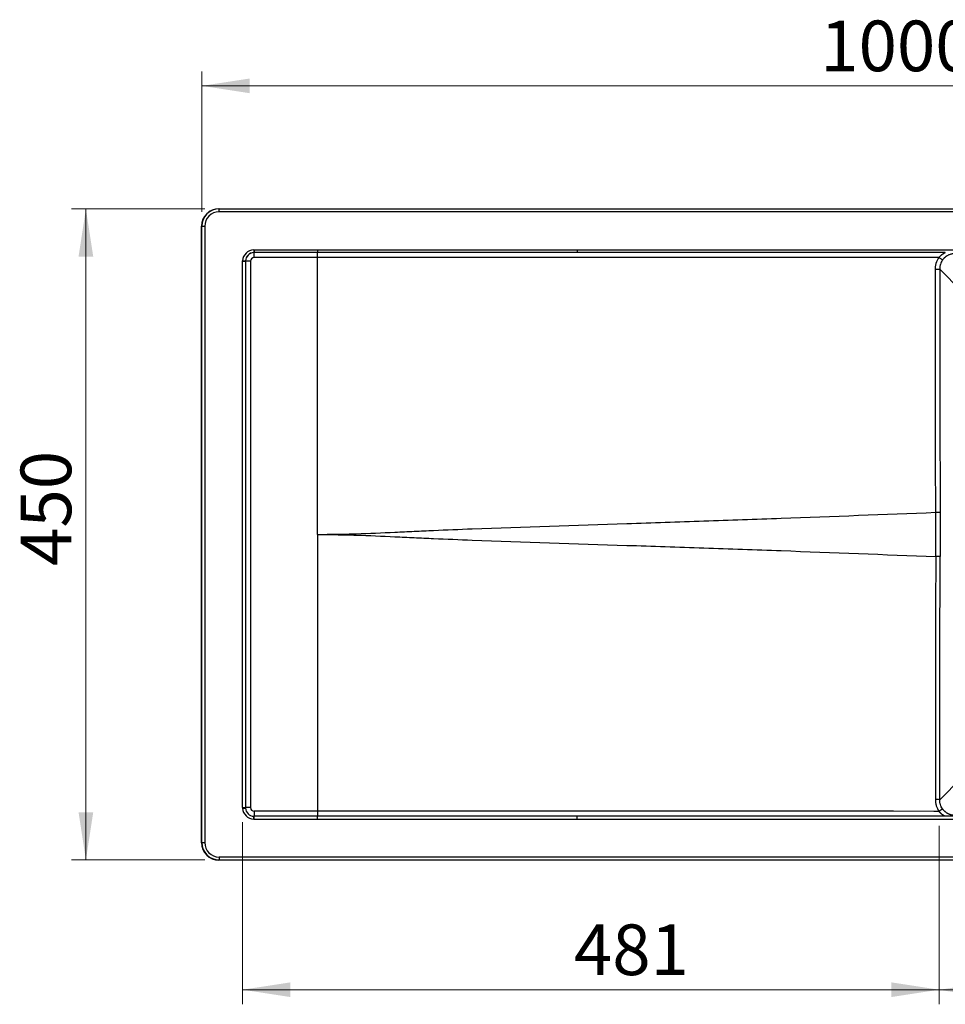
# Model space of a CAD drawing. Units: millimetres. Extents: x 19 to 257, y 50 to 176.
# Drawn here: x 19 to 83, y 108 to 176 of the extents above; entities that cross this region are included whole.
import ezdxf

# ---------------------------------------------------------------- set-up
doc = ezdxf.new("R2010")
doc.units = ezdxf.units.MM
doc.styles.add('SLDTEXTSTYLE0', font='TXT', dxfattribs={"width": 0.75})
doc.dimstyles.new('SLDDIMSTYLE1', dxfattribs={"dimtxt": 3.5, "dimasz": 3.302, "dimexe": 0, "dimexo": 0.0625, "dimgap": 0.875, "dimtad": 1, "dimdec": 0, "dimlfac": 10, "dimrnd": 1e-09, "dimzin": 12, "dimdsep": 46, "dimtxsty": 'SLDTEXTSTYLE0', "dimsah": 1, "dimcen": 0.09, "dimadec": 0, "dimazin": 3, "dimtfac": 1, "dimtdec": 0, "dimtofl": 0, "dimtmove": 0, "dimatfit": 3, "dimfxl": 0, "dimfrac": 2, "dimtolj": 1, "dimtzin": 12, "dimarcsym": 0})

# ---------------------------------------------------------------- blocks, each defined once
blk = doc.blocks.new('_D_1')
at = {"color": 7, "linetype": 'Continuous', "lineweight": 18}
for p, q in [((31.588, 162.578), (31.588, 172.284)), ((131.595, 162.578), (131.595, 172.284)), ((31.588, 171.284), (131.595, 171.284))]:
    blk.add_line(p, q, dxfattribs=at)
for points in [[(31.588, 171.284), (34.89, 170.776), (34.89, 171.792)], [(131.595, 171.284), (128.293, 171.792), (128.293, 170.776)]]:
    blk.add_solid(points, dxfattribs=at)
at = {"color": 7, "linetype": 'Continuous', "lineweight": 18, "insert": (74.319, 175.796), "char_height": 3.5, "attachment_point": 1, "style": 'SLDTEXTSTYLE0'}
blk.add_mtext('1000', dxfattribs=at)
blk = doc.blocks.new('_D_2')
at = {"color": 7, "linetype": 'Continuous', "lineweight": 18}
for p, q in [((31.788, 162.778), (22.576, 162.778)), ((23.576, 162.778), (23.576, 117.771)), ((31.788, 117.771), (22.576, 117.771))]:
    blk.add_line(p, q, dxfattribs=at)
for points in [[(23.576, 162.778), (23.068, 159.476), (24.084, 159.476)], [(23.576, 117.771), (24.084, 121.073), (23.068, 121.073)]]:
    blk.add_solid(points, dxfattribs=at)
at = {"color": 7, "linetype": 'Continuous', "lineweight": 18, "insert": (19.064, 138.1), "char_height": 3.5, "attachment_point": 1, "rotation": 90, "style": 'SLDTEXTSTYLE0'}
blk.add_mtext('450', dxfattribs=at)
blk = doc.blocks.new('_D_3')
at = {"color": 7, "linetype": 'Continuous', "lineweight": 18}
for p, q in [((128.575, 120.887), (128.575, 107.795)), ((82.531, 120.134), (82.531, 107.795)), ((82.531, 108.795), (128.575, 108.795))]:
    blk.add_line(p, q, dxfattribs=at)
for points in [[(82.531, 108.795), (85.833, 108.287), (85.833, 109.303)], [(128.575, 108.795), (125.273, 109.303), (125.273, 108.287)]]:
    blk.add_solid(points, dxfattribs=at)
at = {"color": 7, "linetype": 'Continuous', "lineweight": 18, "insert": (106.884, 113.306), "char_height": 3.5, "attachment_point": 1, "style": 'SLDTEXTSTYLE0'}
blk.add_mtext('460', dxfattribs=at)
blk = doc.blocks.new('_D_4')
at = {"color": 7, "linetype": 'Continuous', "lineweight": 18}
for p, q in [((34.408, 120.388), (34.408, 107.804)), ((82.531, 120.134), (82.531, 107.804)), ((34.408, 108.804), (82.531, 108.804))]:
    blk.add_line(p, q, dxfattribs=at)
for points in [[(34.408, 108.804), (37.71, 108.296), (37.71, 109.312)], [(82.531, 108.804), (79.229, 109.312), (79.229, 108.296)]]:
    blk.add_solid(points, dxfattribs=at)
at = {"color": 7, "linetype": 'Continuous', "lineweight": 18, "insert": (57.299, 113.315), "char_height": 3.5, "attachment_point": 1, "style": 'SLDTEXTSTYLE0'}
blk.add_mtext('481', dxfattribs=at)

msp = doc.modelspace()

# ---------------------------------------------------------------- linework, layer by layer
at = {"color": 7, "linetype": 'Continuous', "lineweight": 25}
for p, q in [((32.774, 162.792), (32.788, 162.778)), ((32.774, 162.792), (130.409, 162.792)), ((32.788, 162.578), (32.788, 162.778)), ((32.788, 162.778), (130.395, 162.778)), ((130.395, 162.578), (32.788, 162.578)), ((31.588, 161.578), (31.574, 161.592)), ((31.574, 118.957), (31.574, 161.592)), ((31.588, 161.578), (31.788, 161.578)), ((31.588, 118.971), (31.588, 161.578)), ((31.788, 161.578), (31.788, 118.971)), ((35.205, 159.958), (39.591, 159.958)), ((35.205, 159.958), (35.205, 159.759)), ((39.591, 159.958), (39.591, 159.759)), ((57.526, 159.958), (127.48, 159.958)), ((57.526, 159.958), (57.526, 159.759)), ((35.205, 159.759), (35.178, 159.758)), ((39.591, 159.759), (35.205, 159.759)), ((35.205, 159.41), (35.205, 159.759)), ((39.591, 159.41), (35.205, 159.41)), ((39.591, 159.41), (39.591, 159.759)), ((39.591, 140.275), (39.591, 159.41)), ((82.962, 159.759), (57.526, 159.759)), ((34.408, 159.161), (34.409, 159.197)), ((34.408, 159.161), (34.607, 159.161)), ((34.408, 121.388), (34.408, 159.161)), ((34.608, 159.188), (34.607, 159.161)), ((34.607, 159.161), (34.607, 121.388)), ((34.956, 159.161), (34.607, 159.161)), ((34.956, 159.161), (34.956, 121.388)), ((84.068, 157.115), (82.573, 158.61)), ((39.591, 140.275), (39.591, 121.139)), ((84.068, 123.434), (82.573, 121.94)), ((34.408, 121.388), (34.409, 121.353)), ((34.408, 121.388), (34.607, 121.388)), ((34.608, 121.362), (34.607, 121.388)), ((34.956, 121.388), (34.607, 121.388)), ((35.205, 120.791), (35.178, 120.791)), ((35.205, 121.139), (35.205, 120.791)), ((39.591, 121.139), (35.205, 121.139)), ((35.205, 120.592), (35.205, 120.791)), ((39.591, 120.791), (35.205, 120.791)), ((35.205, 120.592), (39.591, 120.592)), ((39.591, 121.139), (39.591, 120.791)), ((39.591, 120.592), (39.591, 120.791)), ((57.526, 120.592), (57.526, 120.791)), ((82.962, 120.791), (57.526, 120.791)), ((57.526, 120.592), (127.48, 120.592)), ((83.616, 120.791), (82.962, 120.791)), ((31.588, 118.971), (31.574, 118.957)), ((31.588, 118.971), (31.788, 118.971)), ((32.774, 117.757), (32.788, 117.771)), ((130.409, 117.757), (32.774, 117.757)), ((32.788, 117.971), (32.788, 117.771)), ((130.395, 117.971), (32.788, 117.971)), ((32.788, 117.771), (130.395, 117.771))]:
    msp.add_line(p, q, dxfattribs=at)
at = {"color": 7, "linetype": 'Continuous', "lineweight": 25, "flags": 128}
for points in [[(35.17, 159.957), (35.171, 159.921), (35.173, 159.885), (35.174, 159.852), (35.176, 159.823), (35.177, 159.798), (35.177, 159.778), (35.178, 159.765), (35.178, 159.758)], [(39.591, 159.958), (40.691, 159.958), (45.091, 159.958), (57.526, 159.958)], [(57.526, 159.759), (57.126, 159.759), (55.526, 159.759), (49.126, 159.759), (39.591, 159.759)], [(82.531, 159.415), (82.174, 159.415), (79.374, 159.415), (68.174, 159.414), (56.974, 159.412), (39.591, 159.41)], [(34.409, 159.197), (34.446, 159.195), (34.481, 159.194), (34.514, 159.192), (34.544, 159.191), (34.569, 159.19), (34.588, 159.189), (34.601, 159.188), (34.608, 159.188)], [(82.299, 141.805), (82.298, 142.405), (82.295, 144.804), (82.281, 154.403), (82.274, 158.605)], [(82.573, 158.61), (82.58, 153.741), (82.586, 148.873), (82.596, 141.809)], [(82.299, 138.745), (82.298, 138.145), (82.295, 135.745), (82.281, 126.146), (82.274, 121.944)], [(82.573, 121.94), (82.58, 126.808), (82.586, 131.677), (82.596, 138.74)], [(34.409, 121.353), (34.446, 121.355), (34.481, 121.356), (34.514, 121.358), (34.544, 121.359), (34.569, 121.36), (34.588, 121.361), (34.601, 121.361), (34.608, 121.362)], [(35.17, 120.592), (35.171, 120.629), (35.173, 120.665), (35.174, 120.698), (35.176, 120.727), (35.177, 120.752), (35.177, 120.771), (35.178, 120.785), (35.178, 120.791)], [(82.531, 121.134), (82.174, 121.134), (79.374, 121.135), (68.174, 121.136), (56.974, 121.137), (39.591, 121.139)], [(57.526, 120.791), (57.126, 120.791), (55.526, 120.791), (49.126, 120.791), (39.591, 120.791)], [(39.591, 120.592), (40.691, 120.592), (45.091, 120.592), (57.526, 120.592)]]:
    msp.add_lwpolyline(points, dxfattribs=at)
at = {"color": 7, "linetype": 'Continuous', "lineweight": 25}
for centre, radius, start, end in [((82.333, 164.534), 5.929, 269.43699, 272.32458), ((82.356, 147.685), 5.88, 269.44024, 272.33212), ((82.356, 132.865), 5.88, 87.66788, 90.55976), ((82.333, 116.016), 5.929, 87.67542, 90.56301)]:
    msp.add_arc(centre, radius, start, end, dxfattribs=at)
for centre, major_axis, ratio, start_param, end_param in [((32.774, 161.592), (0.849, -0.849), 0.999695, 2.356347, 3.926839), ((32.788, 161.578), (0.849, -0.849), 0.999797, 2.356347, 3.926839), ((32.788, 161.578), (0.707, -0.707), 0.999695, 2.356347, 3.926839), ((35.211, 159.155), (0.57, -0.57), 0.992433, 2.404393, 3.878792), ((35.211, 159.155), (0.43, -0.43), 0.98747, 2.404393, 3.878792), ((35.207, 159.159), (0.424, 0.424), 0.998763, 0.833597, 2.307996), ((35.207, 159.159), (0.178, -0.178), 0.992433, 2.359993, 3.923193), ((35.211, 121.395), (0.57, 0.57), 0.992433, 2.404393, 3.878792), ((35.211, 121.395), (0.43, 0.43), 0.98747, 2.404393, 3.878792), ((35.207, 121.39), (0.424, -0.424), 0.998763, 3.97519, 5.449588), ((35.207, 121.39), (0.178, 0.178), 0.992433, 2.359993, 3.923193), ((32.774, 118.958), (0.849, 0.849), 0.999695, 2.356347, 3.926839), ((32.788, 118.972), (0.849, 0.849), 0.999797, 2.356347, 3.926839), ((32.788, 118.972), (0.707, 0.707), 0.999695, 2.356347, 3.926839)]:
    msp.add_ellipse(centre, major_axis=major_axis, ratio=ratio, start_param=start_param, end_param=end_param, dxfattribs=at)
for points in [[(35.17, 159.957), (35.181, 159.958), (35.193, 159.958), (35.205, 159.958)], [(82.299, 138.745), (82.3, 139.765), (82.3, 140.785), (82.299, 141.805)], [(82.596, 141.809), (82.597, 140.786), (82.597, 139.763), (82.596, 138.74)], [(35.17, 120.592), (35.181, 120.592), (35.193, 120.592), (35.205, 120.592)]]:
    msp.add_open_spline(points, degree=3, dxfattribs=at)
for points, knots in [([(82.274, 158.605), (82.274, 158.678), (82.28, 158.75), (82.296, 158.856), (82.303, 158.891), (82.319, 158.962), (82.329, 158.997), (82.384, 159.169), (82.447, 159.297), (82.531, 159.415)], [0, 0, 0, 0, 0.25, 0.25, 0.375, 0.375, 0.5, 0.5, 1, 1, 1, 1]), ([(82.531, 159.415), (82.535, 159.421), (82.543, 159.432), (82.557, 159.45), (82.571, 159.468), (82.587, 159.486), (82.604, 159.506), (82.622, 159.525), (82.641, 159.545), (82.662, 159.565), (82.684, 159.585), (82.707, 159.605), (82.731, 159.625), (82.761, 159.647), (82.794, 159.67), (82.827, 159.691), (82.853, 159.706), (82.875, 159.718), (82.894, 159.728), (82.912, 159.737), (82.927, 159.744), (82.939, 159.749), (82.949, 159.754), (82.957, 159.757), (82.96, 159.758), (82.962, 159.759)], [0, 0, 0, 0, 0.03059, 0.063136, 0.097656, 0.134161, 0.172665, 0.213177, 0.255705, 0.300258, 0.34684, 0.395458, 0.446117, 0.49882, 0.582339, 0.651895, 0.707493, 0.749148, 0.79449, 0.836428, 0.875067, 0.910542, 0.943026, 0.972747, 1, 1, 1, 1]), ([(82.774, 159.247), (82.77, 159.25), (82.761, 159.256), (82.733, 159.274), (82.714, 159.287), (82.67, 159.317), (82.645, 159.335), (82.59, 159.374), (82.56, 159.395), (82.531, 159.415)], [0, 0, 0, 0, 0.25, 0.25, 0.5, 0.5, 0.75, 0.75, 1, 1, 1, 1]), ([(82.774, 159.247), (82.78, 159.257), (82.793, 159.275), (82.814, 159.302), (82.834, 159.326), (82.851, 159.344), (82.868, 159.364), (82.893, 159.389), (82.918, 159.414), (82.941, 159.434), (82.961, 159.452), (82.992, 159.477), (83.024, 159.501), (83.053, 159.521), (83.083, 159.54), (83.128, 159.567), (83.19, 159.6), (83.27, 159.634), (83.361, 159.665), (83.455, 159.686), (83.524, 159.696), (83.576, 159.701), (83.619, 159.704), (83.654, 159.704), (83.671, 159.704)], [0, 0, 0, 0, 0.032079, 0.064202, 0.096963, 0.122171, 0.134735, 0.172266, 0.222704, 0.235444, 0.260866, 0.298863, 0.349586, 0.374865, 0.400105, 0.450062, 0.524824, 0.599544, 0.700169, 0.800136, 0.875399, 0.900612, 0.950158, 1, 1, 1, 1]), ([(82.774, 159.247), (82.708, 159.154), (82.658, 159.053), (82.615, 158.918), (82.608, 158.89), (82.595, 158.835), (82.59, 158.807), (82.577, 158.723), (82.573, 158.667), (82.573, 158.61)], [0, 0, 0, 0, 0.5, 0.5, 0.625, 0.625, 0.75, 0.75, 1, 1, 1, 1]), ([(39.591, 140.275), (40.037, 140.28), (40.482, 140.285), (40.983, 140.291), (41.038, 140.291), (41.15, 140.293), (41.205, 140.293), (41.372, 140.297), (41.483, 140.299), (41.817, 140.308), (42.04, 140.314), (43.152, 140.35), (44.041, 140.388), (45.375, 140.45), (45.82, 140.471), (46.709, 140.513), (47.154, 140.534), (48.488, 140.593), (49.378, 140.63), (53.826, 140.806), (57.386, 140.915), (61.835, 141.057), (62.725, 141.085), (64.505, 141.144), (65.395, 141.174), (68.064, 141.265), (69.844, 141.329), (75.182, 141.526), (78.74, 141.665), (82.299, 141.805)], [0, 0, 0, 0, 0.03125, 0.03125, 0.035156, 0.035156, 0.039062, 0.039062, 0.046875, 0.046875, 0.0625, 0.0625, 0.125, 0.125, 0.15625, 0.15625, 0.1875, 0.1875, 0.25, 0.25, 0.5, 0.5, 0.5625, 0.5625, 0.625, 0.625, 0.75, 0.75, 1, 1, 1, 1]), ([(39.591, 140.275), (40.037, 140.27), (40.482, 140.265), (40.983, 140.259), (41.038, 140.258), (41.15, 140.257), (41.205, 140.257), (41.372, 140.253), (41.483, 140.25), (41.817, 140.242), (42.04, 140.236), (43.152, 140.2), (44.041, 140.162), (45.375, 140.1), (45.82, 140.078), (46.709, 140.037), (47.154, 140.016), (48.488, 139.957), (49.378, 139.92), (53.826, 139.744), (57.386, 139.634), (61.835, 139.493), (62.725, 139.465), (64.505, 139.406), (65.395, 139.376), (68.064, 139.284), (69.844, 139.221), (75.182, 139.024), (78.74, 138.885), (82.299, 138.745)], [0, 0, 0, 0, 0.03125, 0.03125, 0.035156, 0.035156, 0.039062, 0.039062, 0.046875, 0.046875, 0.0625, 0.0625, 0.125, 0.125, 0.15625, 0.15625, 0.1875, 0.1875, 0.25, 0.25, 0.5, 0.5, 0.5625, 0.5625, 0.625, 0.625, 0.75, 0.75, 1, 1, 1, 1]), ([(82.274, 121.944), (82.274, 121.872), (82.28, 121.8), (82.296, 121.694), (82.303, 121.658), (82.319, 121.588), (82.329, 121.553), (82.384, 121.381), (82.447, 121.253), (82.531, 121.134)], [0, 0, 0, 0, 0.25, 0.25, 0.375, 0.375, 0.5, 0.5, 1, 1, 1, 1]), ([(82.774, 121.302), (82.708, 121.395), (82.658, 121.496), (82.615, 121.632), (82.608, 121.659), (82.595, 121.715), (82.59, 121.743), (82.577, 121.826), (82.573, 121.883), (82.573, 121.94)], [0, 0, 0, 0, 0.5, 0.5, 0.625, 0.625, 0.75, 0.75, 1, 1, 1, 1]), ([(82.774, 121.302), (82.773, 121.302), (82.771, 121.301), (82.768, 121.299), (82.765, 121.297), (82.76, 121.294), (82.755, 121.29), (82.749, 121.287), (82.743, 121.282), (82.737, 121.278), (82.729, 121.273), (82.722, 121.268), (82.714, 121.262), (82.705, 121.256), (82.696, 121.25), (82.687, 121.244), (82.677, 121.237), (82.666, 121.23), (82.656, 121.222), (82.644, 121.214), (82.629, 121.204), (82.61, 121.19), (82.585, 121.173), (82.559, 121.154), (82.54, 121.141), (82.531, 121.134)], [0, 0, 0, 0, 0.041907, 0.082509, 0.121966, 0.160465, 0.198189, 0.235305, 0.271945, 0.308196, 0.344116, 0.379779, 0.415263, 0.450646, 0.486008, 0.521432, 0.557, 0.592798, 0.628913, 0.665434, 0.702459, 0.771614, 0.843352, 0.91896, 1, 1, 1, 1]), ([(83.671, 120.846), (83.661, 120.846), (83.64, 120.846), (83.609, 120.847), (83.578, 120.849), (83.547, 120.851), (83.516, 120.855), (83.484, 120.86), (83.453, 120.865), (83.421, 120.872), (83.39, 120.879), (83.358, 120.888), (83.327, 120.897), (83.296, 120.907), (83.265, 120.919), (83.234, 120.931), (83.203, 120.945), (83.173, 120.959), (83.143, 120.975), (83.113, 120.992), (83.083, 121.009), (83.054, 121.028), (83.026, 121.048), (82.998, 121.069), (82.97, 121.091), (82.943, 121.114), (82.917, 121.138), (82.891, 121.163), (82.866, 121.189), (82.842, 121.215), (82.818, 121.243), (82.795, 121.272), (82.781, 121.292), (82.774, 121.302)], [0, 0, 0, 0, 0.02962, 0.0593896, 0.0893117, 0.1193894, 0.1496257, 0.1800233, 0.2105852, 0.2413142, 0.2722131, 0.3032845, 0.3345312, 0.3659558, 0.3975607, 0.4293487, 0.4613222, 0.4934836, 0.5258354, 0.5583799, 0.5911195, 0.6240564, 0.6571928, 0.6905311, 0.7240733, 0.7578216, 0.791778, 0.8259446, 0.8603235, 0.8949165, 0.9297257, 0.9647529, 1, 1, 1, 1]), ([(82.962, 120.791), (82.961, 120.791), (82.959, 120.792), (82.956, 120.793), (82.953, 120.795), (82.949, 120.796), (82.944, 120.799), (82.937, 120.801), (82.93, 120.805), (82.921, 120.809), (82.912, 120.813), (82.903, 120.817), (82.896, 120.821), (82.888, 120.825), (82.88, 120.829), (82.874, 120.832), (82.867, 120.836), (82.859, 120.841), (82.85, 120.845), (82.844, 120.849), (82.836, 120.854), (82.827, 120.859), (82.818, 120.865), (82.812, 120.868), (82.805, 120.873), (82.797, 120.878), (82.789, 120.883), (82.782, 120.888), (82.775, 120.893), (82.767, 120.898), (82.76, 120.904), (82.748, 120.912), (82.738, 120.92), (82.73, 120.926), (82.724, 120.931), (82.717, 120.936), (82.709, 120.943), (82.701, 120.949), (82.693, 120.956), (82.683, 120.964), (82.674, 120.973), (82.662, 120.984), (82.652, 120.994), (82.64, 121.006), (82.628, 121.018), (82.61, 121.036), (82.593, 121.055), (82.579, 121.072), (82.566, 121.088), (82.55, 121.107), (82.537, 121.125), (82.531, 121.134)], [0, 0, 0, 0, 0.015114, 0.030103, 0.044929, 0.062865, 0.071686, 0.097769, 0.122856, 0.135184, 0.171577, 0.189498, 0.19541, 0.223041, 0.24355, 0.25035, 0.26384, 0.290632, 0.303942, 0.316949, 0.329863, 0.355576, 0.374763, 0.387439, 0.393767, 0.418388, 0.436318, 0.442258, 0.465968, 0.477793, 0.489578, 0.513097, 0.548177, 0.553995, 0.565612, 0.583069, 0.594677, 0.619524, 0.631934, 0.644347, 0.681507, 0.693887, 0.720137, 0.746383, 0.77269, 0.799049, 0.862552, 0.888185, 0.901075, 0.950821, 1, 1, 1, 1])]:
    msp.add_open_spline(points, degree=3, knots=knots, dxfattribs=at)

# ---------------------------------------------------------------- dimensions: what is measured, and where the dimension line sits
at = {"color": 7, "linetype": 'Continuous', "lineweight": 18}
for base, p1, p2, picture, middle in [((131.595, 171.284), (31.588, 161.578), (131.595, 161.578), '_D_1', (79.492, 171.284)), ((128.575, 108.795), (82.531, 121.134), (128.575, 121.887), '_D_3', (110.764, 108.795)), ((82.531, 108.804), (34.408, 121.388), (82.531, 121.134), '_D_4', (61.178, 108.804))]:
    dim = msp.add_linear_dim(base=base, p1=p1, p2=p2, dimstyle='SLDDIMSTYLE1', dxfattribs=at)
    dim.commit()
    dim.dimension.update_dxf_attribs({"geometry": picture, "text_midpoint": middle, "dimtype": 160})
dim = msp.add_linear_dim(base=(23.576, 117.771), p1=(32.788, 162.778), p2=(32.788, 117.771), angle=90, dimstyle='SLDDIMSTYLE1', dxfattribs=at)
dim.commit()
dim.dimension.update_dxf_attribs({"geometry": '_D_2', "text_midpoint": (23.576, 141.979), "dimtype": 160})

doc.saveas('drawing.dxf')
